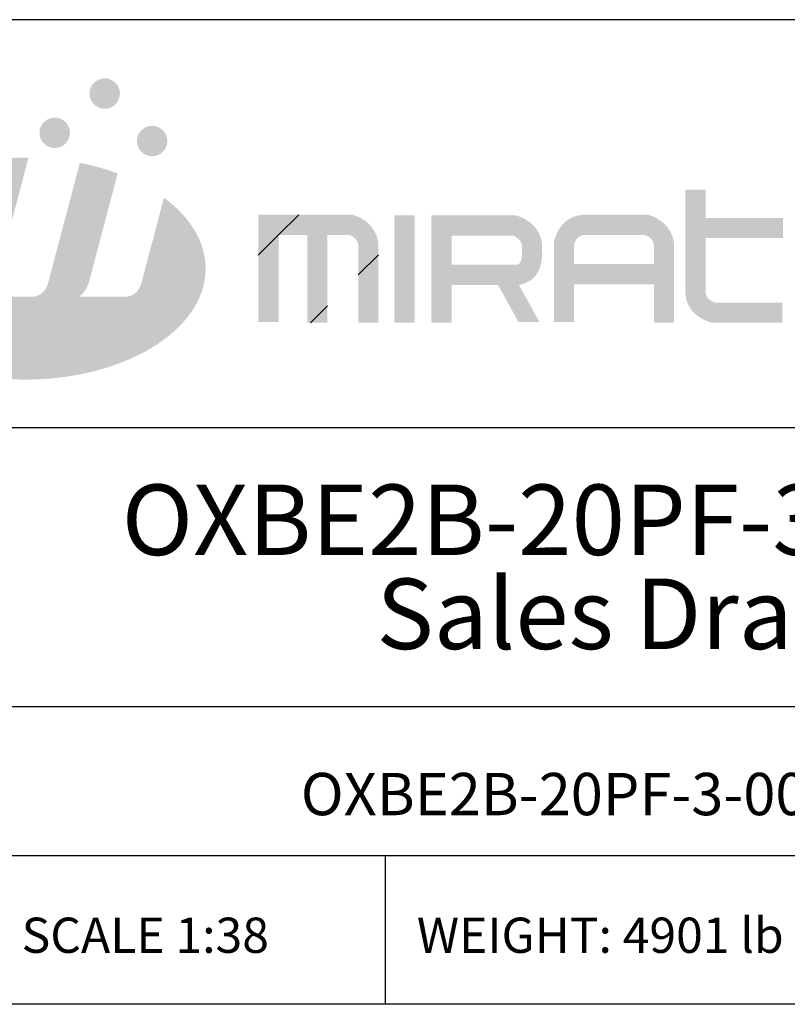
# Model space of a CAD drawing. Units: inches. Extents: x 0.5 to 10.5, y 0.5 to 7.9.
# Drawn here: x 8.1 to 9.3, y 0.5 to 2 of the extents above; entities that cross this region are included whole.
import ezdxf

# ---------------------------------------------------------------- set-up
doc = ezdxf.new("R2010")
doc.units = ezdxf.units.IN
doc.header["$MEASUREMENT"] = 0
for name, color, linetype in [('FORMAT', 7, 'Continuous'), ('LOGO_BLUE', 152, 'Continuous'), ('LOGO_GREEN', 134, 'Continuous')]:
    doc.layers.add(name, color=color, linetype=linetype)
doc.styles.add('SLDTEXTSTYLE0', font='TXT', dxfattribs={"width": 0.75})

# ---------------------------------------------------------------- blocks, each defined once
blk = doc.blocks.new('SW_NOTE_1')
at = {"layer": 'FORMAT', "color": 0, "char_height": 0.104167, "attachment_point": 2, "style": 'SLDTEXTSTYLE0'}
for s, insert in [('OXBE2B-20PF-3-00000040', (0.8464, 0.1343)), ('Sales Drawing', (0.8299, -0.0046))]:
    blk.add_mtext(s, dxfattribs=dict(at, insert=insert))

msp = doc.modelspace()

# ---------------------------------------------------------------- hatches: boundary and pattern name
at = {"layer": 'LOGO_BLUE'}
h = msp.add_hatch(color=256, dxfattribs=at)
edge = h.paths.add_edge_path(flags=0)
edge.add_spline(control_points=[(8.423404, 1.587036), (8.423404, 1.626885), (8.400288, 1.663391), (8.361891, 1.691794)], knot_values=[0, 0, 0, 0, 1, 1, 1, 1], weights=[1, 1, 1, 1], degree=3, periodic=0)
edge.add_line((8.361891, 1.691794), (8.328604, 1.565694))
edge.add_spline(control_points=[(8.328604, 1.565694), (8.324201, 1.551993), (8.315378, 1.545505), (8.304238, 1.545505)], knot_values=[0, 0, 0, 0, 1, 1, 1, 1], weights=[1, 1, 1, 1], degree=3, periodic=0)
edge.add_line((8.304238, 1.545505), (8.23684, 1.545505))
edge.add_spline(control_points=[(8.23684, 1.545505), (8.244487, 1.553298), (8.245737, 1.553298), (8.250816, 1.565694)], knot_values=[0, 0, 0, 0, 1, 1, 1, 1], weights=[1, 1, 1, 1], degree=3, periodic=0)
edge.add_line((8.250816, 1.565694), (8.293542, 1.727826))
edge.add_spline(control_points=[(8.293542, 1.727826), (8.276085, 1.734228), (8.257395, 1.739454), (8.2377, 1.743301)], knot_values=[0, 0, 0, 0, 1, 1, 1, 1], weights=[1, 1, 1, 1], degree=3, periodic=0)
edge.add_line((8.2377, 1.743301), (8.19079, 1.565694))
edge.add_spline(control_points=[(8.19079, 1.565694), (8.186382, 1.551993), (8.177546, 1.545505), (8.166412, 1.545505)], knot_values=[0, 0, 0, 0, 1, 1, 1, 1], weights=[1, 1, 1, 1], degree=3, periodic=0)
edge.add_line((8.166412, 1.545505), (8.099014, 1.545505))
edge.add_spline(control_points=[(8.099014, 1.545505), (8.106624, 1.553298), (8.107947, 1.553298), (8.112984, 1.565694)], knot_values=[0, 0, 0, 0, 1, 1, 1, 1], weights=[1, 1, 1, 1], degree=3, periodic=0)
edge.add_line((8.112984, 1.565694), (8.161442, 1.749655))
edge.add_spline(control_points=[(8.161442, 1.749655), (8.161442, 1.750094), (8.161528, 1.750491), (8.161558, 1.750911)], knot_values=[0, 0, 0, 0, 1, 1, 1, 1], weights=[1, 1, 1, 1], degree=3, periodic=0)
edge.add_spline(control_points=[(8.161558, 1.750911), (8.160028, 1.750923), (8.15854, 1.750978), (8.156997, 1.750978)], knot_values=[0, 0, 0, 0, 1, 1, 1, 1], weights=[1, 1, 1, 1], degree=3, periodic=0)
edge.add_spline(control_points=[(8.156997, 1.750978), (8.137722, 1.750978), (8.119003, 1.749692), (8.100923, 1.747326)], knot_values=[0, 0, 0, 0, 1, 1, 1, 1], weights=[1, 1, 1, 1], degree=3, periodic=0)
edge.add_line((8.100923, 1.747326), (8.052971, 1.565694))
edge.add_spline(control_points=[(8.052971, 1.565694), (8.048574, 1.551993), (8.039714, 1.545505), (8.028574, 1.545505)], knot_values=[0, 0, 0, 0, 1, 1, 1, 1], weights=[1, 1, 1, 1], degree=3, periodic=0)
edge.add_line((8.028574, 1.545505), (7.961207, 1.545505))
edge.add_spline(control_points=[(7.961207, 1.545505), (7.968817, 1.553298), (7.970079, 1.553298), (7.97514, 1.565694)], knot_values=[0, 0, 0, 0, 1, 1, 1, 1], weights=[1, 1, 1, 1], degree=3, periodic=0)
edge.add_line((7.97514, 1.565694), (8.017586, 1.726765))
edge.add_spline(control_points=[(8.017586, 1.726765), (7.94139, 1.697916), (7.890553, 1.646141), (7.890553, 1.587036)], knot_values=[0, 0, 0, 0, 1, 1, 1, 1], weights=[1, 1, 1, 1], degree=3, periodic=0)
edge.add_spline(control_points=[(7.890553, 1.587036), (7.890553, 1.496498), (8.009854, 1.423082), (8.156997, 1.423082)], knot_values=[0, 0, 0, 0, 1, 1, 1, 1], weights=[1, 1, 1, 1], degree=3, periodic=0)
edge.add_spline(control_points=[(8.156997, 1.423082), (8.304134, 1.423082), (8.423404, 1.496498), (8.423404, 1.587036)], knot_values=[0, 0, 0, 0, 1, 1, 1, 1], weights=[1, 1, 1, 1], degree=3, periodic=0)
h = msp.add_hatch(color=256, dxfattribs=at)
edge = h.paths.add_edge_path(flags=0)
edge.add_spline(control_points=[(9.161747, 1.661879), (9.161747, 1.685434), (9.161747, 1.703514)], knot_values=[0, 0, 0, 1, 1, 1], weights=[1, 1, 1], degree=2, periodic=0)
edge.add_line((9.161747, 1.703514), (9.131979, 1.703514))
edge.add_line((9.131979, 1.703514), (9.131979, 1.555572))
edge.add_spline(control_points=[(9.131979, 1.555572), (9.130802, 1.523541), (9.157247, 1.509968), (9.171406, 1.507334)], knot_values=[0, 0, 0, 0, 1, 1, 1, 1], weights=[1, 1, 1, 1], degree=3, periodic=0)
edge.add_line((9.171406, 1.507334), (9.172766, 1.507078))
edge.add_line((9.172766, 1.507078), (9.274981, 1.507078))
edge.add_line((9.274981, 1.507078), (9.274981, 1.536889))
edge.add_spline(control_points=[(9.274981, 1.536889), (9.179851, 1.536889), (9.176089, 1.536889)], knot_values=[0, 0, 0, 1, 1, 1], weights=[1, 1, 1], degree=2, periodic=0)
edge.add_spline(control_points=[(9.176089, 1.536889), (9.171882, 1.537944), (9.161747, 1.541676), (9.161747, 1.554182)], knot_values=[0, 0, 0, 0, 1, 1, 1, 1], weights=[1, 1, 1, 1], degree=3, periodic=0)
edge.add_spline(control_points=[(9.161747, 1.554182), (9.161747, 1.554322), (9.161747, 1.593762), (9.161747, 1.632062)], knot_values=[0, 0, 0, 0, 1, 1, 1, 1], weights=[1, 1, 1, 1], degree=3, periodic=0)
edge.add_line((9.161747, 1.632062), (9.276006, 1.632062))
edge.add_line((9.276006, 1.632062), (9.276006, 1.661879))
edge.add_line((9.276006, 1.661879), (9.161747, 1.661879))
h = msp.add_hatch(dxfattribs=at)
h.set_pattern_fill('ANSI31', color=152, style=0)
edge = h.paths.add_edge_path(flags=0)
edge.add_spline(control_points=[(8.678592, 1.621378), (8.677366, 1.649909), (8.653555, 1.66316), (8.641104, 1.666269)], knot_values=[0, 0, 0, 0, 1, 1, 1, 1], weights=[1, 1, 1, 1], degree=3, periodic=0)
edge.add_line((8.641104, 1.666269), (8.639335, 1.666702))
edge.add_line((8.639335, 1.666702), (8.501443, 1.666702))
edge.add_line((8.501443, 1.666702), (8.501443, 1.659867))
edge.add_line((8.501443, 1.659867), (8.501247, 1.659867))
edge.add_line((8.501247, 1.659867), (8.501247, 1.508114))
edge.add_line((8.501247, 1.508114), (8.531041, 1.508114))
edge.add_line((8.531041, 1.508114), (8.531041, 1.636903))
edge.add_spline(control_points=[(8.531041, 1.636903), (8.54359, 1.636903), (8.558694, 1.636903), (8.57345, 1.636903)], knot_values=[0, 0, 0, 0, 1, 1, 1, 1], weights=[1, 1, 1, 1], degree=3, periodic=0)
edge.add_line((8.57345, 1.636903), (8.57345, 1.507078))
edge.add_line((8.57345, 1.507078), (8.603268, 1.507078))
edge.add_line((8.603268, 1.507078), (8.603268, 1.636903))
edge.add_spline(control_points=[(8.603268, 1.636903), (8.62064, 1.636903), (8.633677, 1.636903), (8.635085, 1.636903)], knot_values=[0, 0, 0, 0, 1, 1, 1, 1], weights=[1, 1, 1, 1], degree=3, periodic=0)
edge.add_spline(control_points=[(8.635085, 1.636903), (8.638482, 1.635751), (8.648348, 1.631623), (8.648811, 1.620738)], knot_values=[0, 0, 0, 0, 1, 1, 1, 1], weights=[1, 1, 1, 1], degree=3, periodic=0)
edge.add_line((8.648811, 1.620738), (8.648811, 1.507078))
edge.add_line((8.648811, 1.507078), (8.678592, 1.507078))
edge.add_line((8.678592, 1.507078), (8.678592, 1.621378))
h = msp.add_hatch(color=256, dxfattribs=at)
edge = h.paths.add_edge_path(flags=0)
edge.add_spline(control_points=[(8.678592, 1.621378), (8.677366, 1.649909), (8.653555, 1.66316), (8.641104, 1.666269)], knot_values=[0, 0, 0, 0, 1, 1, 1, 1], weights=[1, 1, 1, 1], degree=3, periodic=0)
edge.add_line((8.641104, 1.666269), (8.639335, 1.666702))
edge.add_line((8.639335, 1.666702), (8.501443, 1.666702))
edge.add_line((8.501443, 1.666702), (8.501443, 1.659867))
edge.add_line((8.501443, 1.659867), (8.501247, 1.659867))
edge.add_line((8.501247, 1.659867), (8.501247, 1.508114))
edge.add_line((8.501247, 1.508114), (8.531041, 1.508114))
edge.add_line((8.531041, 1.508114), (8.531041, 1.636903))
edge.add_spline(control_points=[(8.531041, 1.636903), (8.54359, 1.636903), (8.558694, 1.636903), (8.57345, 1.636903)], knot_values=[0, 0, 0, 0, 1, 1, 1, 1], weights=[1, 1, 1, 1], degree=3, periodic=0)
edge.add_line((8.57345, 1.636903), (8.57345, 1.507078))
edge.add_line((8.57345, 1.507078), (8.603268, 1.507078))
edge.add_line((8.603268, 1.507078), (8.603268, 1.636903))
edge.add_spline(control_points=[(8.603268, 1.636903), (8.62064, 1.636903), (8.633677, 1.636903), (8.635085, 1.636903)], knot_values=[0, 0, 0, 0, 1, 1, 1, 1], weights=[1, 1, 1, 1], degree=3, periodic=0)
edge.add_spline(control_points=[(8.635085, 1.636903), (8.638482, 1.635751), (8.648348, 1.631623), (8.648811, 1.620738)], knot_values=[0, 0, 0, 0, 1, 1, 1, 1], weights=[1, 1, 1, 1], degree=3, periodic=0)
edge.add_line((8.648811, 1.620738), (8.648811, 1.507078))
edge.add_line((8.648811, 1.507078), (8.678592, 1.507078))
edge.add_line((8.678592, 1.507078), (8.678592, 1.621378))
msp.add_hatch(color=256, dxfattribs=at).paths.add_polyline_path([(8.702294, 1.665885), (8.702294, 1.507078), (8.732093, 1.507078), (8.732093, 1.665885)], flags=0)
h = msp.add_hatch(color=256, dxfattribs=at)
edge = h.paths.add_edge_path(flags=0)
edge.add_spline(control_points=[(8.908206, 1.574), (8.921816, 1.588085), (8.920542, 1.609616), (8.920359, 1.612031)], knot_values=[0, 0, 0, 0, 1, 1, 1, 1], weights=[1, 1, 1, 1], degree=3, periodic=0)
edge.add_line((8.920359, 1.612031), (8.920401, 1.620354))
edge.add_spline(control_points=[(8.920401, 1.620354), (8.919139, 1.648885), (8.89531, 1.662129), (8.882889, 1.665227)], knot_values=[0, 0, 0, 0, 1, 1, 1, 1], weights=[1, 1, 1, 1], degree=3, periodic=0)
edge.add_line((8.882889, 1.665227), (8.881102, 1.665672))
edge.add_line((8.881102, 1.665672), (8.756905, 1.665672))
edge.add_line((8.756905, 1.665672), (8.756905, 1.660519))
edge.add_line((8.756905, 1.660519), (8.75685, 1.660519))
edge.add_line((8.75685, 1.660519), (8.75685, 1.507078))
edge.add_line((8.75685, 1.507078), (8.786618, 1.507078))
edge.add_line((8.786618, 1.507078), (8.786618, 1.562969))
edge.add_line((8.786618, 1.562969), (8.855309, 1.562969))
edge.add_line((8.855309, 1.562969), (8.885468, 1.508017))
edge.add_line((8.885468, 1.508017), (8.916377, 1.508017))
edge.add_line((8.916377, 1.508017), (8.88609, 1.563231))
edge.add_spline(control_points=[(8.88609, 1.563231), (8.896871, 1.564621), (8.903993, 1.569579), (8.908206, 1.574)], knot_values=[0, 0, 0, 0, 1, 1, 1, 1], weights=[1, 1, 1, 1], degree=3, periodic=0)
edge = h.paths.add_edge_path(flags=0)
edge.add_spline(control_points=[(8.890639, 1.610854), (8.890639, 1.610305), (8.890675, 1.609707), (8.890675, 1.609055)], knot_values=[0, 0, 0, 0, 1, 1, 1, 1], weights=[1, 1, 1, 1], degree=3, periodic=0)
edge.add_spline(control_points=[(8.890675, 1.609055), (8.890656, 1.604427), (8.889727, 1.597748), (8.886672, 1.594675)], knot_values=[0, 0, 0, 0, 1, 1, 1, 1], weights=[1, 1, 1, 1], degree=3, periodic=0)
edge.add_spline(control_points=[(8.886672, 1.594675), (8.886058, 1.594069), (8.884488, 1.592467), (8.879279, 1.592774)], knot_values=[0, 0, 0, 0, 1, 1, 1, 1], weights=[1, 1, 1, 1], degree=3, periodic=0)
edge.add_line((8.879279, 1.592774), (8.786618, 1.592774))
edge.add_line((8.786618, 1.592774), (8.786618, 1.635879))
edge.add_spline(control_points=[(8.786618, 1.635879), (8.821131, 1.635879), (8.873754, 1.635879), (8.876834, 1.635879)], knot_values=[0, 0, 0, 0, 1, 1, 1, 1], weights=[1, 1, 1, 1], degree=3, periodic=0)
edge.add_spline(control_points=[(8.876834, 1.635879), (8.880267, 1.634726), (8.890114, 1.630586), (8.890639, 1.619695)], knot_values=[0, 0, 0, 0, 1, 1, 1, 1], weights=[1, 1, 1, 1], degree=3, periodic=0)
edge.add_line((8.890639, 1.619695), (8.890639, 1.610854))
h = msp.add_hatch(color=256, dxfattribs=at)
edge = h.paths.add_edge_path(flags=0)
edge.add_spline(control_points=[(9.115179, 1.621385), (9.113954, 1.649916), (9.0901, 1.663166), (9.077618, 1.666276)], knot_values=[0, 0, 0, 0, 1, 1, 1, 1], weights=[1, 1, 1, 1], degree=3, periodic=0)
edge.add_line((9.077618, 1.666276), (9.075837, 1.666709))
edge.add_line((9.075837, 1.666709), (8.986287, 1.666709))
edge.add_spline(control_points=[(8.986287, 1.666709), (8.954213, 1.667891), (8.94067, 1.641415), (8.93803, 1.627238)], knot_values=[0, 0, 0, 0, 1, 1, 1, 1], weights=[1, 1, 1, 1], degree=3, periodic=0)
edge.add_line((8.93803, 1.627238), (8.937755, 1.625891))
edge.add_line((8.937755, 1.625891), (8.937755, 1.50812))
edge.add_line((8.937755, 1.50812), (8.967573, 1.50812))
edge.add_spline(control_points=[(8.967573, 1.50812), (8.967573, 1.53584), (8.967573, 1.564012)], knot_values=[0, 0, 0, 1, 1, 1], weights=[1, 1, 1], degree=2, periodic=0)
edge.add_line((8.967573, 1.564012), (9.085374, 1.564012))
edge.add_line((9.085374, 1.564012), (9.085374, 1.507084))
edge.add_line((9.085374, 1.507084), (9.115179, 1.507084))
edge.add_line((9.115179, 1.507084), (9.115179, 1.621385))
edge = h.paths.add_edge_path(flags=0)
edge.add_spline(control_points=[(8.98572, 1.636909), (9.067069, 1.636909), (9.071618, 1.636909)], knot_values=[0, 0, 0, 1, 1, 1], weights=[1, 1, 1], degree=2, periodic=0)
edge.add_spline(control_points=[(9.071618, 1.636909), (9.075051, 1.635757), (9.084892, 1.631629), (9.085374, 1.620756)], knot_values=[0, 0, 0, 0, 1, 1, 1, 1], weights=[1, 1, 1, 1], degree=3, periodic=0)
edge.add_line((9.085374, 1.620756), (9.085374, 1.593817))
edge.add_line((9.085374, 1.593817), (8.967573, 1.593817))
edge.add_spline(control_points=[(8.967573, 1.593817), (8.967573, 1.609494), (8.967573, 1.621354), (8.967573, 1.622561)], knot_values=[0, 0, 0, 0, 1, 1, 1, 1], weights=[1, 1, 1, 1], degree=3, periodic=0)
edge.add_spline(control_points=[(8.967573, 1.622561), (8.968658, 1.626897), (8.972543, 1.637403), (8.98572, 1.636909)], knot_values=[0, 0, 0, 0, 1, 1, 1, 1], weights=[1, 1, 1, 1], degree=3, periodic=0)
at = {"layer": 'LOGO_GREEN'}
h = msp.add_hatch(color=256, dxfattribs=at)
edge = h.paths.add_edge_path(flags=0)
edge.add_spline(control_points=[(8.274329, 1.823254), (8.286676, 1.823254), (8.296768, 1.833273), (8.296768, 1.845694)], knot_values=[0, 0, 0, 0, 1, 1, 1, 1], weights=[1, 1, 1, 1], degree=3, periodic=0)
edge.add_spline(control_points=[(8.296768, 1.845694), (8.296768, 1.858084), (8.286676, 1.868072), (8.274329, 1.868072)], knot_values=[0, 0, 0, 0, 1, 1, 1, 1], weights=[1, 1, 1, 1], degree=3, periodic=0)
edge.add_spline(control_points=[(8.274329, 1.868072), (8.26195, 1.868072), (8.251914, 1.858084), (8.251914, 1.845694)], knot_values=[0, 0, 0, 0, 1, 1, 1, 1], weights=[1, 1, 1, 1], degree=3, periodic=0)
edge.add_spline(control_points=[(8.251914, 1.845694), (8.251914, 1.833273), (8.26195, 1.823254), (8.274329, 1.823254)], knot_values=[0, 0, 0, 0, 1, 1, 1, 1], weights=[1, 1, 1, 1], degree=3, periodic=0)
h = msp.add_hatch(color=256, dxfattribs=at)
edge = h.paths.add_edge_path(flags=0)
edge.add_spline(control_points=[(8.200559, 1.765259), (8.212925, 1.765259), (8.222992, 1.77529), (8.222992, 1.787711)], knot_values=[0, 0, 0, 0, 1, 1, 1, 1], weights=[1, 1, 1, 1], degree=3, periodic=0)
edge.add_spline(control_points=[(8.222992, 1.787711), (8.222992, 1.800089), (8.212925, 1.810083), (8.200559, 1.810083)], knot_values=[0, 0, 0, 0, 1, 1, 1, 1], weights=[1, 1, 1, 1], degree=3, periodic=0)
edge.add_spline(control_points=[(8.200559, 1.810083), (8.188168, 1.810083), (8.178126, 1.800089), (8.178126, 1.787711)], knot_values=[0, 0, 0, 0, 1, 1, 1, 1], weights=[1, 1, 1, 1], degree=3, periodic=0)
edge.add_spline(control_points=[(8.178126, 1.787711), (8.178126, 1.77529), (8.188168, 1.765259), (8.200559, 1.765259)], knot_values=[0, 0, 0, 0, 1, 1, 1, 1], weights=[1, 1, 1, 1], degree=3, periodic=0)
h = msp.add_hatch(color=256, dxfattribs=at)
edge = h.paths.add_edge_path(flags=0)
edge.add_spline(control_points=[(8.344391, 1.753167), (8.356781, 1.753167), (8.366849, 1.763192), (8.366849, 1.775601)], knot_values=[0, 0, 0, 0, 1, 1, 1, 1], weights=[1, 1, 1, 1], degree=3, periodic=0)
edge.add_spline(control_points=[(8.366849, 1.775601), (8.366849, 1.787979), (8.356781, 1.797985), (8.344391, 1.797985)], knot_values=[0, 0, 0, 0, 1, 1, 1, 1], weights=[1, 1, 1, 1], degree=3, periodic=0)
edge.add_spline(control_points=[(8.344391, 1.797985), (8.332055, 1.797985), (8.321994, 1.787979), (8.321994, 1.775601)], knot_values=[0, 0, 0, 0, 1, 1, 1, 1], weights=[1, 1, 1, 1], degree=3, periodic=0)
edge.add_spline(control_points=[(8.321994, 1.775601), (8.321994, 1.763192), (8.332055, 1.753167), (8.344391, 1.753167)], knot_values=[0, 0, 0, 0, 1, 1, 1, 1], weights=[1, 1, 1, 1], degree=3, periodic=0)

# ---------------------------------------------------------------- linework, layer by layer
at = {"layer": 'FORMAT'}
for p, q in [((10.499997, 1.954857), (7.799997, 1.954857)), ((7.799997, 1.352524), (10.499997, 1.352524)), ((7.799997, 0.940002), (10.499997, 0.940002)), ((7.799997, 0.720002), (10.499997, 0.720002)), ((8.688431, 0.720002), (8.688431, 0.500002)), ((10.499997, 0.500002), (0.499997, 0.500002))]:
    msp.add_line(p, q, dxfattribs=at)

# ---------------------------------------------------------------- block references
msp.add_blockref('SW_NOTE_1', (8.313128, 1.133695), dxfattribs=at)

# ---------------------------------------------------------------- texts
at = {"layer": 'FORMAT', "style": 'SLDTEXTSTYLE0'}
for s, insert, char_height, attachment_point in [('OXBE2B-20PF-3-00000040 SD', (9.144354, 0.841913), 0.0625, 2), ('SCALE 1:38', (8.334281, 0.628112), 0.0520833, 2), ('WEIGHT: 4901 lb', (8.735338, 0.628112), 0.05208333, 1)]:
    msp.add_mtext(s, dxfattribs=dict(at, insert=insert, char_height=char_height, attachment_point=attachment_point))

doc.saveas('drawing.dxf')
